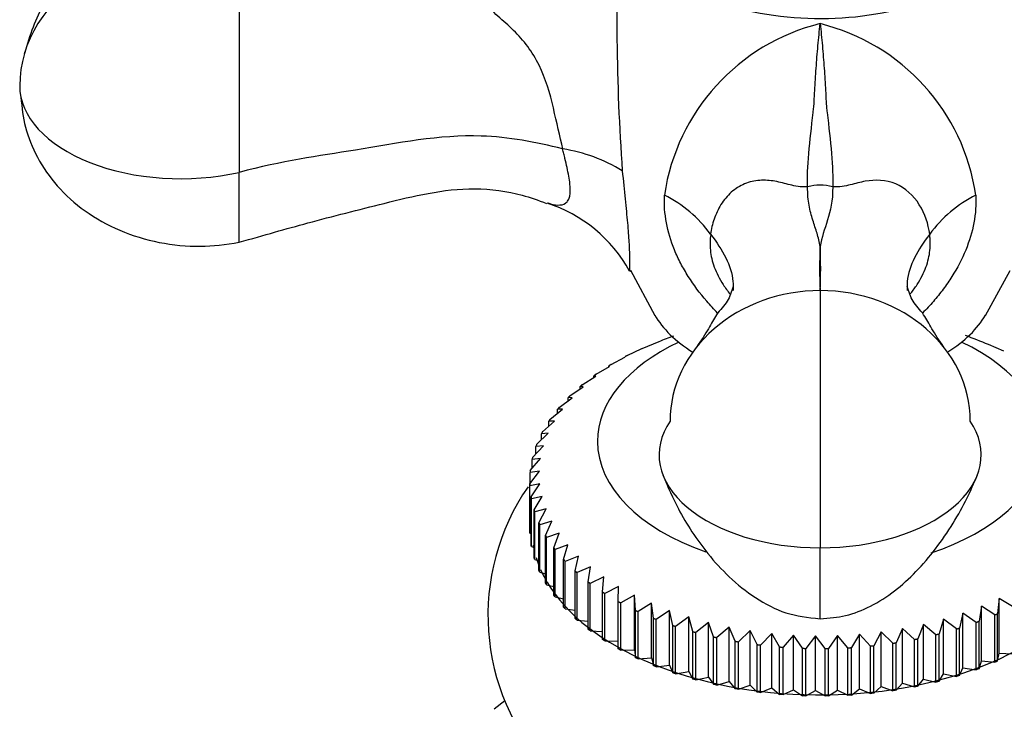
# Model space of a CAD drawing. Units: inches. Extents: x -613 to -31, y 2 to 350.
# Drawn here: x -114 to -63, y 140 to 175 of the extents above; entities that cross this region are included whole.
import ezdxf

# ---------------------------------------------------------------- set-up
doc = ezdxf.new("R2010")
doc.units = ezdxf.units.IN
for name, color, linetype in [('036018', 7, 'Continuous'), ('076002', 7, 'Continuous'), ('076013', 7, 'Continuous'), ('Default', 7, 'Continuous')]:
    doc.layers.add(name, color=color, linetype=linetype)

# ---------------------------------------------------------------- blocks, each defined once
blk = doc.blocks.new('SE16')
at = {"layer": '036018', "color": 7, "linetype": 'Continuous', "ltscale": 25.4}
for p, q in [((-102.185, 178.465), (-102.185, 167.255)), ((-85.483, 168.466), (-85.469, 168.464)), ((-102.185, 163.642), (-102.185, 167.255)), ((-77.842, 164.06), (-77.836, 164.052)), ((-66.534, 164.052), (-66.528, 164.06)), ((-81.971, 162.206), (-80.717, 159.868)), ((-63.654, 159.868), (-62.375, 162.18)), ((-72.185, 161.145), (-72.185, 147.863)), ((-72.185, 144.198), (-72.185, 147.863))]:
    blk.add_line(p, q, dxfattribs=at)
for centre, radius, start, end in [((28.013, 175.202), 110.695, 177.0435, 184.07524), ((-69.603, 164.514), 10.738, 103.9175, 171.6188), ((-74.767, 164.514), 10.737, 8.3779, 76.0858), ((-86.764, 160.206), 8.357, 58.54, 81.0879), ((-83.154, 160.206), 6.562, 35.9598, 63.4985), ((-61.217, 160.206), 6.562, 116.5015, 144.0402), ((-88.552, 158.585), 7.434, 28.6394, 72.2939), ((-48.435, 162.285), 23.777, 177.2517, 182.7483), ((-95.937, 162.285), 23.779, 357.2519, 2.7481)]:
    blk.add_arc(centre, radius, start, end, dxfattribs=at)
for centre, major_axis, ratio, start_param, end_param in [((-72.185, 181.119), (-10.25, 0), 0.57735, 0, 3.362907), ((-104.852, 171.729), (8.67, 0), 0.816497, 1.258114, 3.141593), ((-105.205, 171.729), (-8.318, 0), 0.57735, 0, 1.942365), ((-72.185, 165.039), (2, 0), 0.7758, 1.241478, 1.900115), ((-72.185, 154.409), (7.75, 0), 0.869174, 1.570796, 3.141593), ((-72.185, 154.409), (-7.75, 0), 0.869174, 3.141593, 4.712389), ((-72.185, 161.523), (-9, 0), 0.57735, 0.320408, 0.751674), ((-72.185, 161.523), (-9, 0), 0.57735, 2.392357, 2.8197), ((-72.185, 152.665), (8.318, 0), 0.57735, 2.770024, 4.712389), ((-72.185, 152.665), (-8.318, 0), 0.57735, 1.570796, 3.513161)]:
    blk.add_ellipse(centre, major_axis=major_axis, ratio=ratio, start_param=start_param, end_param=end_param, dxfattribs=at)
for points, knots in [([(-102.185, 179.816), (-102.905, 179.928), (-104.137, 180.1), (-106.225, 179.902), (-108.154, 179.34), (-109.863, 178.447), (-111.233, 177.32), (-112.568, 175.685), (-112.992, 174.362), (-113.284, 173.38)], [0, 0, 0, 0, 0.144615, 0.290595, 0.432478, 0.566577, 0.690874, 0.804621, 1, 1, 1, 1]), ([(-85.469, 168.463), (-85.637, 169.127), (-85.785, 169.833), (-86.134, 171.326), (-86.358, 172.093), (-87.038, 173.476), (-87.495, 174.077), (-88.279, 174.844), (-88.559, 175.078), (-89.093, 175.56), (-89.359, 175.82), (-89.484, 176.121)], [0, 0, 0, 0, 0.25, 0.25, 0.5, 0.5, 0.75, 0.75, 0.875, 0.875, 1, 1, 1, 1]), ([(-72.832, 166.507), (-72.85, 166.996), (-72.829, 167.575), (-72.717, 168.895), (-72.63, 169.602), (-72.535, 170.441), (-72.525, 170.535), (-72.509, 170.676), (-72.503, 170.723), (-72.498, 170.817), (-72.488, 171.053), (-72.476, 171.29), (-72.444, 171.861), (-72.42, 172.245), (-72.365, 173.018), (-72.333, 173.409), (-72.281, 173.986), (-72.263, 174.177), (-72.225, 174.558), (-72.205, 174.75), (-72.185, 174.936)], [0, 0, 0, 0, 0.25, 0.25, 0.5, 0.5, 0.53125, 0.53125, 0.546875, 0.546875, 0.5625, 0.625, 0.625, 0.75, 0.75, 0.875, 0.875, 0.9375, 0.9375, 1, 1, 1, 1]), ([(-72.185, 174.936), (-72.165, 174.75), (-72.145, 174.558), (-72.107, 174.177), (-72.089, 173.986), (-72.037, 173.409), (-72.006, 173.018), (-71.95, 172.245), (-71.926, 171.861), (-71.895, 171.29), (-71.883, 171.053), (-71.872, 170.817), (-71.868, 170.723), (-71.862, 170.676), (-71.846, 170.535), (-71.835, 170.441), (-71.74, 169.602), (-71.654, 168.895), (-71.541, 167.575), (-71.521, 166.996), (-71.538, 166.507)], [0, 0, 0, 0, 0.0625, 0.0625, 0.125, 0.125, 0.25, 0.25, 0.375, 0.375, 0.4375, 0.453125, 0.453125, 0.46875, 0.46875, 0.5, 0.5, 0.75, 0.75, 1, 1, 1, 1]), ([(-113.462, 171.147), (-113.406, 170.575), (-113.291, 169.573), (-112.651, 167.97), (-111.618, 166.491), (-110.166, 165.191), (-108.36, 164.189), (-106.333, 163.57), (-104.172, 163.354), (-102.913, 163.529), (-102.185, 163.642)], [0, 0, 0, 0, 0.105367, 0.217541, 0.336506, 0.462147, 0.593804, 0.729753, 0.866775, 1, 1, 1, 1]), ([(-85.483, 168.466), (-86.878, 168.819), (-88.268, 169.085), (-91.836, 169.2), (-96.042, 168.368), (-99.976, 167.841), (-102.185, 167.255)], [0, 0, 0, 0, 0.257345, 0.257345, 0.647963, 1, 1, 1, 1]), ([(-86.234, 165.673), (-86.058, 165.613), (-85.891, 165.576), (-85.578, 165.561), (-85.439, 165.59), (-85.279, 165.703), (-85.233, 165.753), (-85.161, 165.875), (-85.134, 165.948), (-85.079, 166.199), (-85.078, 166.416), (-85.134, 166.913), (-85.189, 167.196), (-85.289, 167.651), (-85.325, 167.807), (-85.383, 168.049), (-85.402, 168.131), (-85.442, 168.297), (-85.463, 168.382), (-85.483, 168.466)], [0.2586003, 0.2586003, 0.2586003, 0.2586003, 0.375, 0.375, 0.5, 0.5, 0.5625, 0.5625, 0.625, 0.625, 0.75, 0.75, 0.875, 0.875, 0.9375, 0.9375, 0.96875, 0.96875, 1, 1, 1, 1]), ([(-82.402, 167.335), (-82.354, 166.812), (-82.305, 166.329), (-82.214, 165.433), (-82.171, 165.02), (-82.103, 164.27), (-82.079, 163.94), (-82.053, 163.504), (-82.047, 163.369), (-82.037, 163.118), (-82.034, 163.002), (-82.029, 162.687), (-82.029, 162.519), (-82.027, 162.267), (-82.024, 162.181), (-82.016, 162.146), (-82.015, 162.144), (-82.014, 162.141)], [0, 0, 0, 0, 0.125, 0.125, 0.25, 0.25, 0.375, 0.375, 0.4375, 0.4375, 0.5, 0.5, 0.625, 0.625, 0.75, 0.75, 0.765134, 0.765134, 0.765134, 0.765134]), ([(-72.832, 166.507), (-73.011, 166.496), (-73.175, 166.506), (-73.473, 166.547), (-73.609, 166.577), (-73.873, 166.643), (-74.002, 166.678), (-74.259, 166.742), (-74.389, 166.771), (-74.779, 166.839), (-75.043, 166.859), (-75.437, 166.831), (-75.569, 166.812), (-75.83, 166.752), (-75.96, 166.711), (-76.336, 166.555), (-76.566, 166.408), (-76.876, 166.134), (-76.973, 166.033), (-77.151, 165.819), (-77.232, 165.706), (-77.452, 165.353), (-77.567, 165.1), (-77.746, 164.584), (-77.809, 164.324), (-77.842, 164.06)], [0, 0, 0, 0, 0.0625, 0.0625, 0.125, 0.125, 0.1875, 0.1875, 0.25, 0.25, 0.375, 0.375, 0.4375, 0.4375, 0.5, 0.5, 0.625, 0.625, 0.6875, 0.6875, 0.75, 0.75, 0.875, 0.875, 1, 1, 1, 1]), ([(-66.528, 164.06), (-66.595, 164.588), (-66.768, 165.109), (-67.358, 166.06), (-67.786, 166.451), (-68.781, 166.866), (-69.334, 166.884), (-70.113, 166.748), (-70.365, 166.676), (-70.893, 166.545), (-71.179, 166.485), (-71.538, 166.507)], [0, 0, 0, 0, 0.25, 0.25, 0.5, 0.5, 0.75, 0.75, 0.875, 0.875, 1, 1, 1, 1]), ([(-102.185, 163.643), (-100.888, 164.016), (-98.59, 164.677), (-95.251, 165.516), (-92.406, 166.224), (-90.016, 166.507), (-87.883, 166.224), (-86.768, 165.822), (-86.312, 165.651)], [0, 0, 0, 0, 0.227184, 0.476724, 0.619401, 0.767082, 0.918617, 1, 1, 1, 1]), ([(-72.185, 163.425), (-72.222, 163.654), (-72.278, 163.88), (-72.413, 164.332), (-72.491, 164.558), (-72.638, 165.03), (-72.707, 165.276), (-72.807, 165.829), (-72.837, 166.138), (-72.832, 166.507)], [0, 0, 0, 0, 0.25, 0.25, 0.5, 0.5, 0.75, 0.75, 1, 1, 1, 1]), ([(-71.538, 166.507), (-71.529, 165.778), (-71.657, 165.272), (-71.953, 164.324), (-72.112, 163.882), (-72.185, 163.425)], [0, 0, 0, 0, 0.5, 0.5, 1, 1, 1, 1]), ([(-77.473, 159.984), (-77.474, 159.986), (-77.476, 159.987), (-77.674, 160.187), (-77.863, 160.391), (-78.398, 161.012), (-78.716, 161.44), (-79.134, 162.102), (-79.263, 162.326), (-79.5, 162.781), (-79.608, 163.012), (-79.895, 163.711), (-80.035, 164.178), (-80.211, 165.12), (-80.248, 165.595), (-80.226, 166.079)], [0.4369952, 0.4369952, 0.4369952, 0.4369952, 0.4375, 0.4375, 0.5, 0.5, 0.625, 0.625, 0.6875, 0.6875, 0.75, 0.75, 0.875, 0.875, 1, 1, 1, 1]), ([(-64.145, 166.079), (-64.123, 165.596), (-64.159, 165.12), (-64.336, 164.175), (-64.477, 163.705), (-64.861, 162.773), (-65.099, 162.319), (-65.518, 161.656), (-65.668, 161.438), (-65.989, 161.007), (-66.16, 160.794), (-66.516, 160.382), (-66.701, 160.182), (-66.894, 159.988)], [0, 0, 0, 0, 0.125, 0.125, 0.25, 0.25, 0.375, 0.375, 0.4375, 0.4375, 0.5, 0.5, 0.5617083, 0.5617083, 0.5617083, 0.5617083]), ([(-77.836, 164.052), (-77.856, 163.917), (-77.867, 163.78), (-77.874, 163.506), (-77.868, 163.368), (-77.825, 162.948), (-77.759, 162.657), (-77.596, 162.215), (-77.531, 162.066), (-77.379, 161.765), (-77.29, 161.611), (-77.084, 161.291), (-76.963, 161.124), (-76.832, 160.959)], [0, 0, 0, 0, 0.0625, 0.0625, 0.125, 0.125, 0.25, 0.25, 0.3125, 0.3125, 0.375, 0.375, 0.4447099, 0.4447099, 0.4447099, 0.4447099]), ([(-77.836, 164.052), (-77.226, 163.246), (-76.765, 162.444), (-76.671, 161.468), (-76.67, 161.31), (-76.68, 161.152)], [0, 0, 0, 0, 0.2573453, 0.2573453, 0.3067876, 0.3067876, 0.3067876, 0.3067876]), ([(-66.534, 164.052), (-67.145, 163.246), (-67.605, 162.444), (-67.7, 161.469), (-67.701, 161.312), (-67.69, 161.155)], [0, 0, 0, 0, 0.2573453, 0.2573453, 0.306538, 0.306538, 0.306538, 0.306538]), ([(-67.521, 160.981), (-67.514, 160.989), (-67.508, 160.998), (-67.385, 161.155), (-67.278, 161.305), (-66.986, 161.757), (-66.83, 162.064), (-66.612, 162.654), (-66.546, 162.945), (-66.502, 163.366), (-66.497, 163.505), (-66.502, 163.711), (-66.505, 163.78), (-66.517, 163.916), (-66.525, 163.985), (-66.534, 164.052)], [0.5590079, 0.5590079, 0.5590079, 0.5590079, 0.5625, 0.5625, 0.625, 0.625, 0.75, 0.75, 0.875, 0.875, 0.9375, 0.9375, 0.96875, 0.96875, 1, 1, 1, 1]), ([(-76.673, 161.365), (-76.767, 161.078), (-76.912, 160.584), (-77.582, 159.919), (-77.915, 159.185), (-78.33, 158.588), (-78.574, 158.221)], [0, 0, 0, 0, 0.243509, 0.494835, 0.738711, 1, 1, 1, 1]), ([(-65.797, 158.221), (-66.04, 158.588), (-66.456, 159.185), (-66.789, 159.919), (-67.458, 160.584), (-67.604, 161.078), (-67.697, 161.365)], [0, 0, 0, 0, 0.261289, 0.505165, 0.756491, 1, 1, 1, 1]), ([(-80.305, 151.624), (-80.032, 150.975), (-79.451, 149.637), (-78.25, 147.808), (-76.879, 146.305), (-75.551, 145.236), (-73.944, 144.391), (-72.839, 144.263), (-72.185, 144.198)], [0, 0, 0, 0, 0.162995, 0.397596, 0.537545, 0.68703, 0.841681, 1, 1, 1, 1]), ([(-72.185, 144.198), (-71.699, 144.233), (-70.85, 144.305), (-69.06, 145.014), (-67.13, 146.555), (-65.593, 148.609), (-64.582, 150.41), (-64.248, 151.191), (-64.065, 151.624)], [0, 0, 0, 0, 0.113944, 0.233557, 0.493196, 0.762306, 0.887594, 1, 1, 1, 1])]:
    blk.add_open_spline(points, degree=3, knots=knots, dxfattribs=at)
blk.add_open_spline([(-82.014, 162.141), (-82.01, 162.135), (-82.006, 162.137), (-82.001, 162.148)], degree=3, dxfattribs=at)
at = {"layer": '076002', "color": 7, "linetype": 'Continuous', "ltscale": 25.4}
blk.add_line((-88.476, 139.952), (-89.026, 139.52), dxfattribs=at)
blk.add_arc((-77.657, 144.373), 11.684, 145.3394, 222.7409, dxfattribs=at)
for start_param, end_param in [(3.242053, 3.272408), (3.317663, 3.36701), (3.392268, 3.452891), (3.469437, 5.922136)]:
    blk.add_ellipse((-72.185, 148.867), major_axis=(14.9, 0), ratio=0.57735, start_param=start_param, end_param=end_param, dxfattribs=at)
at = {"layer": '076013', "color": 7, "linetype": 'Continuous', "ltscale": 25.4}
for p, q in [((-82.122, 157.804), (-81.423, 158.143)), ((-81.423, 158.143), (-81.395, 158.154)), ((-80.518, 158.504), (-81.389, 158.14)), ((-62.707, 158.023), (-63.496, 158.357)), ((-82.973, 157.334), (-82.272, 157.705)), ((-82.272, 157.705), (-82.255, 157.736)), ((-83.758, 156.827), (-83.058, 157.229)), ((-83.058, 157.229), (-83.096, 157.26)), ((-83.096, 157.207), (-83.096, 157.26)), ((-84.471, 156.285), (-83.777, 156.72)), ((-83.777, 156.72), (-83.87, 156.747)), ((-83.87, 156.662), (-83.87, 156.747)), ((-85.108, 155.714), (-84.425, 156.179)), ((-84.425, 156.179), (-84.572, 156.201)), ((-84.572, 156.079), (-84.572, 156.201)), ((-85.666, 155.115), (-84.997, 155.611)), ((-84.997, 155.611), (-85.197, 155.625)), ((-85.197, 155.462), (-85.197, 155.625)), ((-86.14, 154.492), (-85.49, 155.018)), ((-85.49, 155.018), (-85.743, 155.022)), ((-85.743, 154.814), (-85.743, 155.022)), ((-86.529, 153.85), (-85.902, 154.405)), ((-85.902, 154.405), (-86.205, 154.397)), ((-86.205, 154.137), (-86.205, 154.397)), ((-86.829, 153.193), (-86.228, 153.776)), ((-86.228, 153.776), (-86.58, 153.752)), ((-86.58, 153.435), (-86.58, 153.752)), ((-87.039, 152.524), (-86.468, 153.133)), ((-86.468, 153.133), (-86.867, 153.092)), ((-86.867, 152.708), (-86.867, 153.092)), ((-87.157, 151.847), (-86.62, 152.482)), ((-86.62, 152.482), (-87.063, 152.422)), ((-87.063, 151.959), (-87.063, 152.422)), ((-87.183, 151.167), (-86.683, 151.825)), ((-86.683, 151.825), (-87.167, 151.745)), ((-87.167, 151.189), (-87.167, 151.745)), ((-87.183, 148.718), (-87.183, 151.167)), ((-86.657, 151.168), (-87.179, 151.065)), ((-87.179, 148.615), (-87.179, 151.065)), ((-87.117, 150.488), (-86.657, 151.168)), ((-86.541, 150.514), (-87.098, 150.386)), ((-86.958, 149.815), (-86.541, 150.514)), ((-87.117, 148.039), (-87.117, 150.488)), ((-87.098, 147.937), (-87.098, 150.386)), ((-86.958, 147.365), (-86.958, 149.815)), ((-86.337, 149.868), (-86.926, 149.714)), ((-86.926, 147.264), (-86.926, 149.714)), ((-86.708, 149.15), (-86.337, 149.868)), ((-86.708, 146.701), (-86.708, 149.15)), ((-86.046, 149.232), (-86.663, 149.051)), ((-86.663, 146.601), (-86.663, 149.051)), ((-86.369, 148.499), (-86.046, 149.232)), ((-87.179, 148.615), (-87.117, 148.583)), ((-86.369, 146.049), (-86.369, 148.499)), ((-85.669, 148.612), (-86.31, 148.402)), ((-85.942, 147.865), (-85.669, 148.612)), ((-86.31, 145.952), (-86.31, 148.402)), ((-85.209, 148.011), (-85.871, 147.771)), ((-85.431, 147.253), (-85.209, 148.011)), ((-87.098, 147.937), (-86.958, 147.875)), ((-85.942, 145.416), (-85.942, 147.865)), ((-85.871, 145.322), (-85.871, 147.771)), ((-86.926, 147.264), (-86.708, 147.183)), ((-85.431, 144.803), (-85.431, 147.253)), ((-84.669, 147.432), (-85.347, 147.162)), ((-85.347, 144.713), (-85.347, 147.162)), ((-84.838, 146.665), (-84.669, 147.432)), ((-86.663, 146.601), (-86.369, 146.51)), ((-84.838, 144.216), (-84.838, 146.665)), ((-84.052, 146.88), (-84.741, 146.579)), ((-84.741, 144.129), (-84.741, 146.579)), ((-84.167, 146.106), (-84.052, 146.88)), ((-86.31, 145.952), (-85.942, 145.858)), ((-84.167, 143.657), (-84.167, 146.106)), ((-83.361, 146.357), (-84.059, 146.025)), ((-84.059, 143.575), (-84.059, 146.025)), ((-83.422, 145.58), (-83.361, 146.357)), ((-83.422, 143.13), (-83.422, 145.58)), ((-82.602, 145.867), (-83.303, 145.503)), ((-83.303, 143.054), (-83.303, 145.503)), ((-82.608, 145.088), (-82.602, 145.867)), ((-85.871, 145.322), (-85.431, 145.232)), ((-82.608, 142.639), (-82.608, 145.088)), ((-81.779, 145.413), (-82.479, 145.017)), ((-82.479, 142.568), (-82.479, 145.017)), ((-81.729, 144.635), (-81.779, 145.413)), ((-81.779, 142.59), (-81.779, 145.413)), ((-80.896, 144.998), (-81.591, 144.57)), ((-80.792, 144.224), (-80.896, 144.998)), ((-80.896, 142.174), (-80.896, 144.998)), ((-62.947, 145.238), (-63.019, 144.461)), ((-62.248, 144.829), (-62.947, 145.238)), ((-62.947, 142.415), (-62.947, 145.238)), ((-85.347, 144.713), (-84.838, 144.634)), ((-81.729, 142.186), (-81.729, 144.635)), ((-81.591, 142.121), (-81.591, 144.57)), ((-79.96, 144.624), (-80.645, 144.165)), ((-79.801, 143.856), (-79.96, 144.624)), ((-79.96, 141.801), (-79.96, 144.624)), ((-64.809, 144.483), (-64.99, 143.718)), ((-64.129, 144.012), (-64.809, 144.483)), ((-64.809, 141.66), (-64.809, 144.483)), ((-63.852, 144.839), (-63.979, 144.067)), ((-63.161, 144.399), (-63.852, 144.839)), ((-63.852, 142.016), (-63.852, 144.839)), ((-63.019, 142.012), (-63.019, 144.461)), ((-84.741, 144.129), (-84.167, 144.068)), ((-80.792, 141.774), (-80.792, 144.224)), ((-80.645, 141.716), (-80.645, 144.165)), ((-78.975, 144.294), (-79.647, 143.804)), ((-78.764, 143.534), (-78.975, 144.294)), ((-78.975, 141.47), (-78.975, 144.294)), ((-77.949, 144.009), (-78.603, 143.489)), ((-77.686, 143.26), (-77.949, 144.009)), ((-77.949, 141.185), (-77.949, 144.009)), ((-66.853, 143.906), (-67.137, 143.162)), ((-66.207, 143.374), (-66.853, 143.906)), ((-66.853, 141.082), (-66.853, 143.906)), ((-65.811, 144.171), (-66.044, 143.415)), ((-65.146, 143.669), (-65.811, 144.171)), ((-65.811, 141.348), (-65.811, 144.171)), ((-64.129, 141.562), (-64.129, 144.012)), ((-63.979, 141.618), (-63.979, 144.067)), ((-63.161, 141.95), (-63.161, 144.399)), ((-84.059, 143.575), (-83.422, 143.537)), ((-79.801, 141.406), (-79.801, 143.856)), ((-79.647, 141.355), (-79.647, 143.804)), ((-78.764, 141.084), (-78.764, 143.534)), ((-78.603, 141.04), (-78.603, 143.489)), ((-76.888, 143.771), (-77.52, 143.223)), ((-76.574, 143.035), (-76.888, 143.771)), ((-76.888, 140.948), (-76.888, 143.771)), ((-75.797, 143.583), (-76.404, 143.006)), ((-75.435, 142.862), (-75.797, 143.583)), ((-75.797, 140.759), (-75.797, 143.583)), ((-74.684, 143.444), (-75.261, 142.84)), ((-74.276, 142.741), (-74.684, 143.444)), ((-74.684, 140.621), (-74.684, 143.444)), ((-70.148, 143.402), (-70.574, 142.706)), ((-69.584, 142.788), (-70.148, 143.402)), ((-70.148, 140.579), (-70.148, 143.402)), ((-69.028, 143.52), (-69.409, 142.806)), ((-68.433, 142.932), (-69.028, 143.52)), ((-69.028, 140.696), (-69.028, 143.52)), ((-67.927, 143.688), (-68.261, 142.958)), ((-67.305, 143.128), (-67.927, 143.688)), ((-67.927, 140.865), (-67.927, 143.688)), ((-66.044, 140.966), (-66.044, 143.415)), ((-65.146, 141.22), (-65.146, 143.669)), ((-64.99, 141.268), (-64.99, 143.718)), ((-83.303, 143.054), (-82.608, 143.044)), ((-77.686, 140.81), (-77.686, 143.26)), ((-77.52, 140.773), (-77.52, 143.223)), ((-76.574, 140.586), (-76.574, 143.035)), ((-76.404, 140.556), (-76.404, 143.006)), ((-73.556, 143.356), (-74.1, 142.727)), ((-73.104, 142.673), (-73.556, 143.356)), ((-73.556, 140.533), (-73.556, 143.356)), ((-72.419, 143.32), (-72.927, 142.667)), ((-71.927, 142.658), (-72.419, 143.32)), ((-72.419, 140.497), (-72.419, 143.32)), ((-71.281, 143.335), (-71.749, 142.66)), ((-70.751, 142.696), (-71.281, 143.335)), ((-71.281, 140.512), (-71.281, 143.335)), ((-68.433, 140.482), (-68.433, 142.932)), ((-68.261, 140.509), (-68.261, 142.958)), ((-67.305, 140.678), (-67.305, 143.128)), ((-67.137, 140.712), (-67.137, 143.162)), ((-66.207, 140.924), (-66.207, 143.374)), ((-82.479, 142.568), (-81.779, 142.59)), ((-81.779, 142.59), (-81.729, 142.186)), ((-75.435, 140.413), (-75.435, 142.862)), ((-75.261, 140.391), (-75.261, 142.84)), ((-74.276, 140.291), (-74.276, 142.741)), ((-74.1, 140.278), (-74.1, 142.727)), ((-73.104, 140.223), (-73.104, 142.673)), ((-72.927, 140.217), (-72.927, 142.667)), ((-71.927, 140.208), (-71.927, 142.658)), ((-71.749, 140.211), (-71.749, 142.66)), ((-70.751, 140.247), (-70.751, 142.696)), ((-70.574, 140.257), (-70.574, 142.706)), ((-69.584, 140.338), (-69.584, 142.788)), ((-69.409, 140.357), (-69.409, 142.806)), ((-63.019, 142.012), (-62.947, 142.415)), ((-62.947, 142.415), (-62.248, 142.38)), ((-81.591, 142.121), (-80.896, 142.174)), ((-80.896, 142.174), (-80.792, 141.774)), ((-63.979, 141.618), (-63.852, 142.016)), ((-63.852, 142.016), (-63.161, 141.95)), ((-80.645, 141.716), (-79.96, 141.801)), ((-79.96, 141.801), (-79.801, 141.406)), ((-79.647, 141.355), (-78.975, 141.47)), ((-78.975, 141.47), (-78.764, 141.084)), ((-64.99, 141.268), (-64.809, 141.66)), ((-64.809, 141.66), (-64.129, 141.562)), ((-78.603, 141.04), (-77.949, 141.185)), ((-77.949, 141.185), (-77.686, 140.81)), ((-77.52, 140.773), (-76.888, 140.948)), ((-76.888, 140.948), (-76.574, 140.586)), ((-68.261, 140.509), (-67.927, 140.865)), ((-67.927, 140.865), (-67.305, 140.678)), ((-67.137, 140.712), (-66.853, 141.082)), ((-66.853, 141.082), (-66.207, 140.924)), ((-66.044, 140.966), (-65.811, 141.348)), ((-65.811, 141.348), (-65.146, 141.22)), ((-76.404, 140.556), (-75.797, 140.759)), ((-75.797, 140.759), (-75.435, 140.413)), ((-75.261, 140.391), (-74.684, 140.621)), ((-74.684, 140.621), (-74.276, 140.291)), ((-74.1, 140.278), (-73.556, 140.533)), ((-73.556, 140.533), (-73.104, 140.223)), ((-72.927, 140.217), (-72.419, 140.497)), ((-72.419, 140.497), (-71.927, 140.208)), ((-71.749, 140.211), (-71.281, 140.512)), ((-71.281, 140.512), (-70.751, 140.247)), ((-70.574, 140.257), (-70.148, 140.579)), ((-70.148, 140.579), (-69.584, 140.338)), ((-69.409, 140.357), (-69.028, 140.696)), ((-69.028, 140.696), (-68.433, 140.482))]:
    blk.add_line(p, q, dxfattribs=at)
for start, end in [(110.0626, 112.1756), (66.8341, 70.1426)]:
    blk.add_arc((-72.183, 138.054), 22.083, start, end, dxfattribs=at)
for start_param, end_param in [(5.400515, 6.283185), (2.092646, 4.024263), (0, 1.031452)]:
    blk.add_ellipse((-72.185, 153.358), major_axis=(-11.5, 0), ratio=0.57735, start_param=start_param, end_param=end_param, dxfattribs=at)
for points in [[(-82.122, 157.804), (-82.189, 157.77), (-82.255, 157.736)], [(-82.973, 157.334), (-83.035, 157.297), (-83.096, 157.26)], [(-83.758, 156.827), (-83.814, 156.787), (-83.87, 156.747)], [(-84.471, 156.285), (-84.522, 156.243), (-84.572, 156.201)], [(-85.108, 155.714), (-85.153, 155.669), (-85.197, 155.625)], [(-85.666, 155.115), (-85.705, 155.069), (-85.743, 155.022)], [(-86.14, 154.492), (-86.173, 154.445), (-86.205, 154.397)], [(-86.529, 153.85), (-86.555, 153.801), (-86.58, 153.752)], [(-86.829, 153.193), (-86.848, 153.143), (-86.867, 153.092)], [(-87.039, 152.524), (-87.051, 152.473), (-87.063, 152.422)], [(-87.157, 151.847), (-87.163, 151.796), (-87.167, 151.745)], [(-87.183, 151.167), (-87.182, 151.116), (-87.179, 151.065)], [(-87.117, 150.488), (-87.108, 150.437), (-87.098, 150.386)], [(-86.958, 149.815), (-86.943, 149.764), (-86.926, 149.714)], [(-86.708, 149.15), (-86.686, 149.1), (-86.663, 149.051)], [(-87.179, 148.615), (-87.182, 148.667), (-87.183, 148.718)], [(-86.369, 148.499), (-86.34, 148.45), (-86.31, 148.402)], [(-87.098, 147.937), (-87.108, 147.988), (-87.117, 148.039)], [(-85.942, 147.865), (-85.907, 147.818), (-85.871, 147.771)], [(-86.926, 147.264), (-86.943, 147.315), (-86.958, 147.365)], [(-85.431, 147.253), (-85.389, 147.207), (-85.347, 147.162)], [(-86.663, 146.601), (-86.686, 146.651), (-86.708, 146.701)], [(-84.838, 146.665), (-84.79, 146.622), (-84.741, 146.579)], [(-86.31, 145.952), (-86.34, 146.001), (-86.369, 146.049)], [(-84.167, 146.106), (-84.113, 146.065), (-84.059, 146.025)], [(-83.422, 145.58), (-83.363, 145.541), (-83.303, 145.503)], [(-85.871, 145.322), (-85.907, 145.368), (-85.942, 145.416)], [(-82.608, 145.088), (-82.544, 145.053), (-82.479, 145.017)], [(-85.347, 144.713), (-85.389, 144.758), (-85.431, 144.803)], [(-81.729, 144.635), (-81.66, 144.603), (-81.591, 144.57)], [(-63.161, 144.399), (-63.09, 144.43), (-63.019, 144.461)], [(-84.741, 144.129), (-84.79, 144.172), (-84.838, 144.216)], [(-80.792, 144.224), (-80.719, 144.194), (-80.645, 144.165)], [(-64.129, 144.012), (-64.054, 144.039), (-63.979, 144.067)], [(-84.059, 143.575), (-84.113, 143.616), (-84.167, 143.657)], [(-79.801, 143.856), (-79.725, 143.83), (-79.647, 143.804)], [(-78.764, 143.534), (-78.684, 143.511), (-78.603, 143.489)], [(-66.207, 143.374), (-66.125, 143.394), (-66.044, 143.415)], [(-65.146, 143.669), (-65.068, 143.693), (-64.99, 143.718)], [(-83.303, 143.054), (-83.363, 143.092), (-83.422, 143.13)], [(-77.686, 143.26), (-77.603, 143.241), (-77.52, 143.223)], [(-76.574, 143.035), (-76.489, 143.02), (-76.404, 143.006)], [(-68.433, 142.932), (-68.347, 142.945), (-68.261, 142.958)], [(-67.305, 143.128), (-67.221, 143.144), (-67.137, 143.162)], [(-82.479, 142.568), (-82.544, 142.603), (-82.608, 142.639)], [(-75.435, 142.862), (-75.348, 142.851), (-75.261, 142.84)], [(-74.276, 142.741), (-74.188, 142.734), (-74.1, 142.727)], [(-73.104, 142.673), (-73.016, 142.669), (-72.927, 142.667)], [(-71.927, 142.658), (-71.838, 142.659), (-71.749, 142.66)], [(-70.751, 142.696), (-70.662, 142.701), (-70.574, 142.706)], [(-69.584, 142.788), (-69.496, 142.796), (-69.409, 142.806)], [(-81.591, 142.121), (-81.66, 142.153), (-81.729, 142.186)], [(-63.019, 142.012), (-63.09, 141.98), (-63.161, 141.95)], [(-80.645, 141.716), (-80.719, 141.745), (-80.792, 141.774)], [(-79.647, 141.355), (-79.725, 141.38), (-79.801, 141.406)], [(-63.979, 141.618), (-64.054, 141.59), (-64.129, 141.562)], [(-78.603, 141.04), (-78.684, 141.062), (-78.764, 141.084)], [(-66.044, 140.966), (-66.125, 140.945), (-66.207, 140.924)], [(-64.99, 141.268), (-65.068, 141.244), (-65.146, 141.22)], [(-77.52, 140.773), (-77.603, 140.791), (-77.686, 140.81)], [(-76.404, 140.556), (-76.489, 140.571), (-76.574, 140.586)], [(-75.261, 140.391), (-75.348, 140.401), (-75.435, 140.413)], [(-69.409, 140.357), (-69.496, 140.347), (-69.584, 140.338)], [(-68.261, 140.509), (-68.347, 140.495), (-68.433, 140.482)], [(-67.137, 140.712), (-67.221, 140.695), (-67.305, 140.678)], [(-74.1, 140.278), (-74.188, 140.284), (-74.276, 140.291)], [(-72.927, 140.217), (-73.016, 140.22), (-73.104, 140.223)], [(-71.749, 140.211), (-71.838, 140.209), (-71.927, 140.208)], [(-70.574, 140.257), (-70.662, 140.251), (-70.751, 140.247)]]:
    blk.add_open_spline(points, degree=2, dxfattribs=at)

msp = doc.modelspace()

# ---------------------------------------------------------------- block references
at = {"layer": 'Default'}
msp.add_blockref('SE16', (0, 0), dxfattribs=at)

doc.saveas('drawing.dxf')
